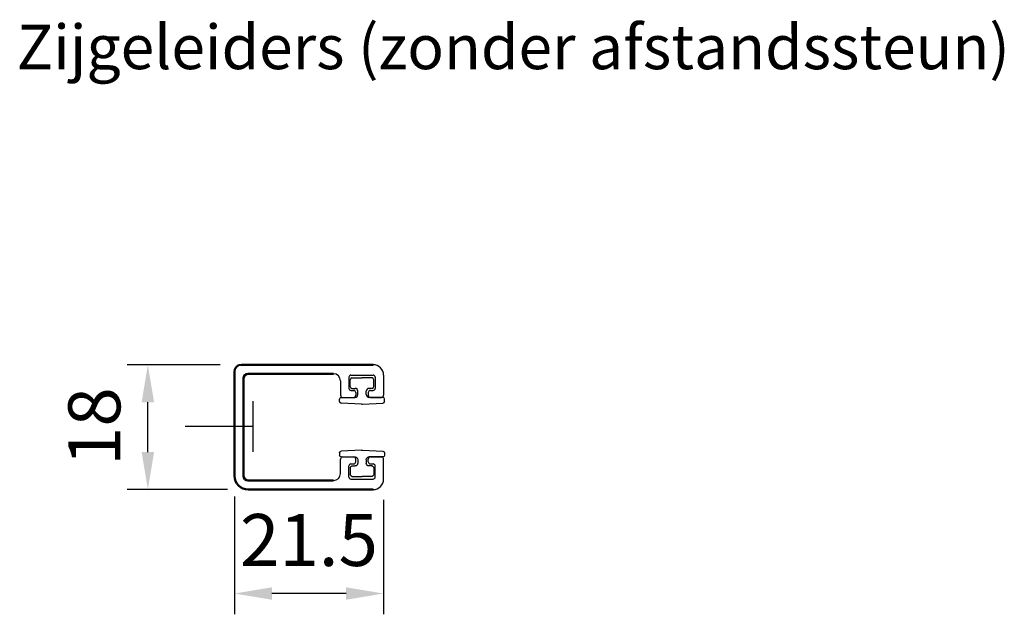
# Model space of a CAD drawing. Units: millimetres. Extents: x 6259 to 6866, y 823 to 1773.
# Drawn here: x 6263 to 6405, y 1687 to 1773 of the extents above; entities that cross this region are included whole.
import ezdxf

# ---------------------------------------------------------------- set-up
doc = ezdxf.new("R2010")
doc.units = ezdxf.units.MM
doc.header["$LTSCALE"] = 3.5
doc.linetypes.add('AM_DIN_G_W050', pattern=[13.75, 9.75, -1.5, 1, -1.5])
doc.linetypes.add('AM_ISO08W050x2', pattern=[9, 6, -0.75, 1.5, -0.75])
doc.layers.get('0').update_dxf_attribs({"color": 113})
doc.layers.get('Defpoints').update_dxf_attribs({"color": 113})
for name, color, linetype, lineweight in [('0-Hauptlayer', 113, 'Continuous', 25), ('AM_0', 113, 'Continuous', 50), ('AM_4', 3, 'Continuous', 25), ('AM_5', 3, 'Continuous', 25), ('AM_7', 4, 'AM_DIN_G_W050', 25)]:
    doc.layers.add(name, color=color, linetype=linetype, lineweight=lineweight)
doc.styles.get("Standard").update_dxf_attribs({"font": 'ISOCP.SHX'})
doc.dimstyles.new('AM_DIN$0', dxfattribs={"dimtxt": 2.5, "dimasz": 1.8, "dimexe": 1, "dimexo": 1, "dimgap": 1, "dimtad": 1, "dimdsep": 46, "dimtxsty": 'Standard', "dimcen": 0, "dimclrd": 21, "dimclre": 21, "dimclrt": 2, "dimadec": 0, "dimazin": 2, "dimtp": 0.1, "dimtm": 0.1, "dimtfac": 0.71, "dimtmove": 0, "dimatfit": 3, "dimfxl": 1, "dimlwd": -1, "dimlwe": -1, "dimarcsym": 0})

# ---------------------------------------------------------------- blocks, each defined once
blk = doc.blocks.new('*D46')
at = {"layer": 'AM_5', "color": 21}
for p, q in [((6294.1, 1703.85), (6294.1, 1686.85)), ((6315.6, 1703.35), (6315.6, 1686.85)), ((6310.2, 1689.85), (6299.5, 1689.85))]:
    blk.add_line(p, q, dxfattribs=at)
for points in [[(6299.5, 1690.75), (6299.5, 1688.95), (6294.1, 1689.85)], [(6310.2, 1690.75), (6310.2, 1688.95), (6315.6, 1689.85)]]:
    blk.add_solid(points, dxfattribs=at)
at = {"layer": 'Defpoints', "color": 0}
for p in [(6294.1, 1706.85), (6315.6, 1706.35), (6294.1, 1689.85)]:
    blk.add_point(p, dxfattribs=at)
at = {"layer": 'AM_5', "color": 2, "insert": (6304.85, 1696.6), "char_height": 7.5, "attachment_point": 5}
blk.add_mtext('21.5', dxfattribs=at)
blk = doc.blocks.new('*D21')
at = {"layer": 'AM_5', "color": 21}
for p, q in [((6292.04, 1722.85), (6278.62, 1722.85)), ((6281.62, 1710.25), (6281.62, 1717.45)), ((6293.1, 1704.85), (6278.62, 1704.85))]:
    blk.add_line(p, q, dxfattribs=at)
for points in [[(6280.72, 1717.45), (6282.52, 1717.45), (6281.62, 1722.85)], [(6280.72, 1710.25), (6282.52, 1710.25), (6281.62, 1704.85)]]:
    blk.add_solid(points, dxfattribs=at)
at = {"layer": 'Defpoints', "color": 0}
for p in [(6281.62, 1722.85), (6295.04, 1722.85), (6296.1, 1704.85)]:
    blk.add_point(p, dxfattribs=at)
at = {"layer": 'AM_5', "color": 2, "insert": (6274.87, 1713.93), "char_height": 7.5, "attachment_point": 5, "rotation": 90}
blk.add_mtext('18', dxfattribs=at)
blk = doc.blocks.new('Keder')
at = {"layer": 'AM_4'}
for p, q in [((6310.8, 1720.7, -30.67), (6310.8, 1721.7, -30.67)), ((6311.05, 1721.95, -30.67), (6312.5, 1721.95, -30.67)), ((6313.95, 1721.95, -30.67), (6312.5, 1721.95, -30.67)), ((6314.2, 1720.7, -30.67), (6314.2, 1721.7, -30.67)), ((6309.5, 1719.15, -30.67), (6311.5, 1719.15, -30.67)), ((6311.05, 1720.45, -30.67), (6311.5, 1720.45, -30.67)), ((6311.9, 1719.55, -30.67), (6311.9, 1720.05, -30.67)), ((6313.1, 1719.55, -30.67), (6313.1, 1720.05, -30.67)), ((6313.95, 1720.45, -30.67), (6313.5, 1720.45, -30.67)), ((6315.5, 1719.15, -30.67), (6313.5, 1719.15, -30.67)), ((6309.25, 1718.56, -30.67), (6309.25, 1718.9, -30.67)), ((6312.42, 1718.15, -30.67), (6309.49, 1718.31, -30.67)), ((6312.58, 1718.15, -30.67), (6315.51, 1718.31, -30.67)), ((6315.75, 1718.56, -30.67), (6315.75, 1718.9, -30.67))]:
    blk.add_line(p, q, dxfattribs=at)
for centre, radius, start, end in [((6311.05, 1721.7, -30.67), 0.25, 90, 180), ((6311.05, 1720.7, -30.67), 0.25, 180, 270), ((6313.95, 1721.7, -30.67), 0.25, 0, 90), ((6313.95, 1720.7, -30.67), 0.25, 270, 0), ((6309.5, 1718.9, -30.67), 0.25, 90, 180), ((6311.5, 1720.05, -30.67), 0.4, 360, 90), ((6311.5, 1719.55, -30.67), 0.4, 270, 360), ((6313.5, 1720.05, -30.67), 0.4, 90, 180), ((6313.5, 1719.55, -30.67), 0.4, 180, 270), ((6315.5, 1718.9, -30.67), 0.25, 0, 90), ((6309.5, 1718.56, -30.67), 0.25, 180, 267), ((6312.5, 1719.65, -30.67), 1.5, 267, 270), ((6312.5, 1719.65, -30.67), 1.5, 270, 273), ((6315.5, 1718.56, -30.67), 0.25, 273, 0)]:
    blk.add_arc(centre, radius, start, end, dxfattribs=at)
blk = doc.blocks.new('FS_18x21.5')
for p, q in [((6310.6, 1721.05, -30.67), (6310.6, 1719.45, -30.67)), ((6310.9, 1721.35, -30.67), (6314.1, 1721.35, -30.67)), ((6314.4, 1721.05, -30.67), (6314.4, 1719.45, -30.67)), ((6315.6, 1721.35, -30.67), (6315.6, 1718.45, -30.67)), ((6309.4, 1720.55, -30.67), (6309.4, 1718.45, -30.67)), ((6310.9, 1719.15, -30.67), (6311.3, 1719.15, -30.67)), ((6313.7, 1719.15, -30.67), (6314.1, 1719.15, -30.67)), ((6309.7, 1718.15, -30.67), (6311.3, 1718.15, -30.67)), ((6311.6, 1718.85, -30.67), (6311.6, 1718.45, -30.67)), ((6313.4, 1718.85, -30.67), (6313.4, 1718.45, -30.67)), ((6313.7, 1718.15, -30.67), (6315.3, 1718.15, -30.67)), ((6309.4, 1707.15, -30.67), (6309.4, 1709.25, -30.67)), ((6309.7, 1709.55, -30.67), (6311.3, 1709.55, -30.67)), ((6311.6, 1708.85, -30.67), (6311.6, 1709.25, -30.67)), ((6313.4, 1708.85, -30.67), (6313.4, 1709.25, -30.67)), ((6313.7, 1709.55, -30.67), (6315.3, 1709.55, -30.67)), ((6310.6, 1706.65, -30.67), (6310.6, 1708.25, -30.67)), ((6310.9, 1708.55, -30.67), (6311.3, 1708.55, -30.67)), ((6313.7, 1708.55, -30.67), (6314.1, 1708.55, -30.67)), ((6314.4, 1706.65, -30.67), (6314.4, 1708.25, -30.67)), ((6310.9, 1706.35, -30.67), (6314.1, 1706.35, -30.67))]:
    blk.add_line(p, q)
at = {"elevation": -30.67}
blk.add_lwpolyline([(6314.1, 1704.85, 0.414214), (6315.6, 1706.35), (6315.6, 1709.25)], format="xyb", dxfattribs=at)
for centre, radius, start, end in [((6314.1, 1721.35, -30.67), 1.5, 0, 90), ((6308.4, 1720.55, -30.67), 1, 0, 90), ((6310.9, 1721.05, -30.67), 0.3, 90, 180), ((6314.1, 1721.05, -30.67), 0.3, 0, 90), ((6310.9, 1719.45, -30.67), 0.3, 180, 270), ((6311.3, 1718.85, -30.67), 0.3, 0, 90), ((6313.7, 1718.85, -30.67), 0.3, 90, 180), ((6314.1, 1719.45, -30.67), 0.3, 270, 0), ((6309.7, 1718.45, -30.67), 0.3, 180, 270), ((6311.3, 1718.45, -30.67), 0.3, 270, 0), ((6313.7, 1718.45, -30.67), 0.3, 180, 270), ((6315.3, 1718.45, -30.67), 0.3, 270, 0), ((6309.7, 1709.25, -30.67), 0.3, 90, 180), ((6311.3, 1709.25, -30.67), 0.3, 360, 90), ((6313.7, 1709.25, -30.67), 0.3, 90, 180), ((6315.3, 1709.25, -30.67), 0.3, 360, 90), ((6310.9, 1708.25, -30.67), 0.3, 90, 180), ((6311.3, 1708.85, -30.67), 0.3, 270, 360), ((6313.7, 1708.85, -30.67), 0.3, 180, 270), ((6314.1, 1708.25, -30.67), 0.3, 360, 90), ((6308.4, 1707.15, -30.67), 1, 270, 360), ((6310.9, 1706.65, -30.67), 0.3, 180, 270), ((6314.1, 1706.65, -30.67), 0.3, 270, 360)]:
    blk.add_arc(centre, radius, start, end)
at = {"layer": 'AM_0'}
for p, q in [((6295.1, 1722.85, -30.67), (6314.1, 1722.85, -30.67)), ((6294.1, 1721.85, -30.67), (6294.1, 1706.85, -30.67)), ((6295.4, 1720.85, -30.67), (6295.4, 1713.85, -30.67)), ((6296.1, 1721.55, -30.67), (6308.4, 1721.55, -30.67)), ((6295.4, 1711.17, -30.67), (6295.4, 1716.69, -30.67)), ((6295.4, 1711.05, -30.67), (6295.4, 1716.65, -30.67)), ((6295.4, 1706.85, -30.67), (6295.4, 1713.85, -30.67)), ((6296.1, 1706.15, -30.67), (6308.4, 1706.15, -30.67)), ((6296.1, 1704.85, -30.67), (6314.1, 1704.85, -30.67))]:
    blk.add_line(p, q, dxfattribs=at)
for centre, radius, start, end in [((6295.1, 1721.85, -30.67), 1, 90, 180), ((6296.1, 1720.85, -30.67), 0.7, 90, 180), ((6296.1, 1706.85, -30.67), 2, 180, 270), ((6296.1, 1706.85, -30.67), 0.7, 180, 270)]:
    blk.add_arc(centre, radius, start, end, dxfattribs=at)
at = {"layer": 'AM_7', "linetype": 'AM_ISO08W050x2'}
for p, q in [((6296.78, 1710.28, -30.67), (6296.78, 1717.58, -30.67)), ((6296.78, 1713.93, -30.67), (6287.02, 1713.93, -30.67))]:
    blk.add_line(p, q, dxfattribs=at)

msp = doc.modelspace()

# ---------------------------------------------------------------- block references
for name, p in [('FS_18x21.5', (0, 0)), ('Keder', (0, -1))]:
    msp.add_blockref(name, p)
at = {"xscale": -1, "rotation": 180}
msp.add_blockref('Keder', (0, 3428.7), dxfattribs=at)

# ---------------------------------------------------------------- texts
at = {"layer": '0-Hauptlayer', "ltscale": 10, "insert": (6262.7, 1771.89, -30.67), "char_height": 6.4, "attachment_point": 1}
msp.add_mtext_dynamic_manual_height_columns('\\C2;Zijgeleiders (zonder afstandssteun)', width=404.351, gutter_width=50, heights=[0], dxfattribs=at)

# ---------------------------------------------------------------- dimensions: what is measured, and where the dimension line sits
at = {"layer": 'AM_5'}
dim = msp.add_linear_dim(base=(6281.62, 1722.85, -30.67), p1=(6296.1, 1704.85, -30.67), p2=(6295.04, 1722.85, -30.67), angle=270, dimstyle='AM_DIN$0', override={"dimscale": 3, "dimdec": 0}, dxfattribs=at)
dim.commit()
dim.dimension.update_dxf_attribs({"geometry": '*D21', "text_midpoint": (6281.62, 1713.93, -30.67), "dimtype": 128})
dim = msp.add_linear_dim(base=(6294.1, 1689.85, -30.67), p1=(6315.6, 1706.35, -30.67), p2=(6294.1, 1706.85, -30.67), angle=180, dimstyle='AM_DIN$0', override={"dimscale": 3, "dimdec": 1}, dxfattribs=at)
dim.commit()
dim.dimension.update_dxf_attribs({"geometry": '*D46', "text_midpoint": (6304.85, 1696.6, -30.67)})

doc.saveas('drawing.dxf')
